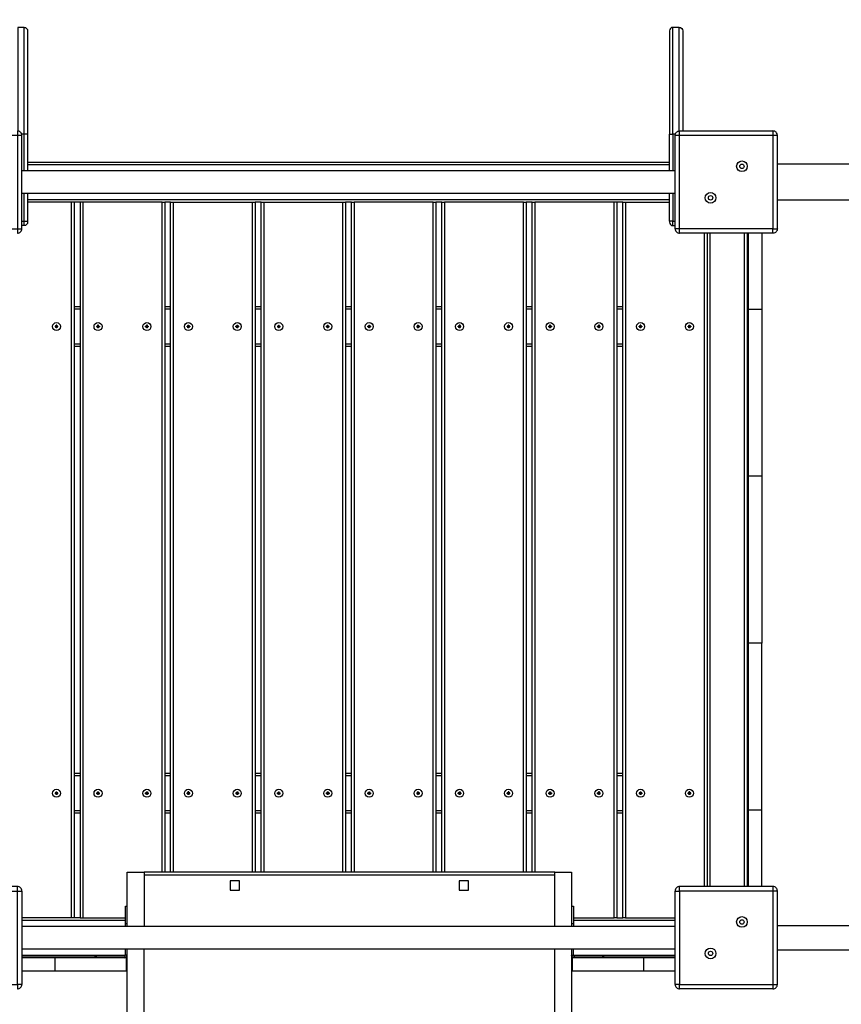
# Model space of a CAD drawing. Units: millimetres. Extents: x 2822 to 10168, y 1136 to 9224.
# Drawn here: x 5900 to 6824, y 6361 to 7469 of the extents above; entities that cross this region are included whole.
import ezdxf

# ---------------------------------------------------------------- set-up
doc = ezdxf.new("R2010")
doc.units = ezdxf.units.MM
doc.header["$LTSCALE"] = 50
doc.header["$PDSIZE"] = -1
doc.layers.add('TIPTAP', color=6, linetype='Continuous')
doc.layers.add('TIPTAP_DIM', color=9, linetype='Continuous')
doc.dimstyles.new('000000002E6C9198', dxfattribs={"dimscale": 100, "dimtxt": 1, "dimasz": 1, "dimexe": 1, "dimexo": 1, "dimgap": 1, "dimtad": 1, "dimdec": 0, "dimtxsty": 'Standard', "dimblk": 'OBLIQUE', "dimcen": 2.5, "dimdle": 1, "dimadec": 0, "dimazin": 0, "dimtfac": 1, "dimtdec": 0, "dimtmove": 0, "dimatfit": 3, "dimldrblk": 'OBLIQUE', "dimfxl": 1, "dimfxlon": 1, "dimarcsym": 0})

# ---------------------------------------------------------------- blocks, each defined once
blk = doc.blocks.new('_Oblique')
at = {"color": 0, "linetype": 'ByBlock', "lineweight": -2}
blk.add_line((-0.5, -0.5), (0.5, 0.5), dxfattribs=at)
blk = doc.blocks.new('*D12')
at = {"layer": 'Defpoints', "color": 0, "transparency": 16777216}
for p in [(7520.1, 9123.7), (3037.8, 2066), (6271.1, 2066)]:
    blk.add_point(p, dxfattribs=at)
at = {"layer": 'TIPTAP_DIM', "color": 0, "linetype": 'ByBlock', "lineweight": -2, "transparency": 16777216}
for p, q in [((3037.8, 9223.7), (3037.8, 1966)), ((3137.8, 9123.7), (2937.8, 9123.7)), ((3137.8, 2066), (2937.8, 2066))]:
    blk.add_line(p, q, dxfattribs=at)
at = {"layer": 'TIPTAP_DIM', "color": 0, "lineweight": -2, "transparency": 16777216, "xscale": 100, "yscale": 100, "zscale": 100}
for p, rotation in [((3037.8, 9123.7), 90), ((3037.8, 2066), 270)]:
    blk.add_blockref('_Oblique', p, dxfattribs=dict(at, rotation=rotation))
at = {"layer": 'TIPTAP_DIM', "color": 0, "transparency": 16777216, "insert": (2887.8, 5594.8), "char_height": 100, "attachment_point": 5, "rotation": 90}
blk.add_mtext('7058', dxfattribs=at)
blk = doc.blocks.new('*D13')
at = {"layer": 'Defpoints', "color": 0, "transparency": 16777216}
for p in [(10067.6, 7343.7), (3821.1, 6861.2), (3821.1, 1236)]:
    blk.add_point(p, dxfattribs=at)
at = {"layer": 'TIPTAP_DIM', "color": 0, "linetype": 'ByBlock', "lineweight": -2, "transparency": 16777216}
for p, q in [((3821.1, 1336), (3821.1, 1136)), ((10067.6, 1336), (10067.6, 1136)), ((10167.6, 1236), (3721.1, 1236))]:
    blk.add_line(p, q, dxfattribs=at)
at = {"layer": 'TIPTAP_DIM', "color": 0, "lineweight": -2, "transparency": 16777216, "xscale": 100, "yscale": 100, "zscale": 100, "rotation": 180}
blk.add_blockref('_Oblique', (3821.1, 1236), dxfattribs=at)
at = {"layer": 'TIPTAP_DIM', "color": 0, "lineweight": -2, "transparency": 16777216, "xscale": 100, "yscale": 100, "zscale": 100}
blk.add_blockref('_Oblique', (10067.6, 1236), dxfattribs=at)
at = {"layer": 'TIPTAP_DIM', "color": 0, "transparency": 16777216, "insert": (6944.3, 1386), "char_height": 100, "attachment_point": 5}
blk.add_mtext('6247', dxfattribs=at)
blk = doc.blocks.new('LM214_1_top')
at = {"layer": 'TIPTAP', "linetype": 'Continuous', "lineweight": 25}
for p, q in [((5909.1, 7308.7), (6631.1, 7308.7)), ((6631.1, 7305.7), (5909.1, 7305.7)), ((8172.6, 7306.2), (6752.6, 7306.2)), ((6637.6, 7298.7), (5902.6, 7298.7)), ((5902.6, 7273.7), (6637.6, 7273.7)), ((5909.1, 7266.7), (6631.1, 7266.7)), ((6752.6, 7266.2), (8172.6, 7266.2)), ((5958.6, 6458.7), (5958.6, 7263.7)), ((5971.3, 7263.7), (5971.3, 6458.7)), ((6070, 7263.7), (6063.3, 7263.7)), ((6073, 7263.7), (6162, 7263.7)), ((6171.7, 7263.7), (6165, 7263.7)), ((6174.7, 7263.7), (6263.7, 7263.7)), ((6273.4, 7263.7), (6266.7, 7263.7)), ((6375.1, 7263.7), (6368.4, 7263.7)), ((6476.8, 7263.7), (6470.1, 7263.7)), ((6670.6, 6493.7), (6670.6, 7228.7)), ((6673.6, 7228.7), (6673.6, 6493.7)), ((6676.6, 7228.7), (6676.6, 6493.7)), ((6715.6, 6493.7), (6715.6, 7228.7)), ((6718.6, 7228.7), (6718.6, 6493.7)), ((6720.1, 7195.7), (6719.6, 7196.2)), ((6719.6, 7172.2), (6720.1, 7172.7)), ((5961.6, 7146.2), (5968.3, 7146.2)), ((6063.3, 7146.2), (6070, 7146.2)), ((6165, 7146.2), (6171.7, 7146.2)), ((6266.7, 7146.2), (6273.4, 7146.2)), ((6368.4, 7146.2), (6375.1, 7146.2)), ((6470.1, 7146.2), (6476.8, 7146.2)), ((6571.8, 7146.2), (6578.6, 7146.2)), ((5968.3, 7143.2), (5961.6, 7143.2)), ((6070, 7143.2), (6063.3, 7143.2)), ((6171.7, 7143.2), (6165, 7143.2)), ((6273.4, 7143.2), (6266.7, 7143.2)), ((6375.1, 7143.2), (6368.4, 7143.2)), ((6476.8, 7143.2), (6470.1, 7143.2)), ((6578.6, 7143.2), (6571.8, 7143.2)), ((6720.1, 7143.4), (6735.1, 7143.4)), ((5941.1, 7124.2), (5940.1, 7124.2)), ((5942.1, 7123.2), (5943.1, 7123.2)), ((5942.7, 7123.8), (5943.1, 7124.2)), ((5987.8, 7124.2), (5986.8, 7124.2)), ((5988.8, 7123.2), (5989.8, 7123.2)), ((5989.5, 7123.8), (5989.8, 7124.2)), ((6042.8, 7124.2), (6041.8, 7124.2)), ((6043.8, 7123.2), (6044.8, 7123.2)), ((6044.5, 7123.8), (6044.8, 7124.2)), ((6089.5, 7124.2), (6088.5, 7124.2)), ((6090.5, 7123.2), (6091.5, 7123.2)), ((6091.2, 7123.8), (6091.5, 7124.2)), ((6144.5, 7124.2), (6143.5, 7124.2)), ((6145.5, 7123.2), (6146.5, 7123.2)), ((6191.2, 7124.2), (6190.2, 7124.2)), ((6192.2, 7124.2), (6192.2, 7125.2)), ((6192.2, 7123.2), (6193.2, 7123.2)), ((6246.2, 7124.2), (6245.2, 7124.2)), ((6247.2, 7124.2), (6247.2, 7125.2)), ((6247.2, 7123.2), (6248.2, 7123.2)), ((6292.9, 7124.2), (6291.9, 7124.2)), ((6293.9, 7123.2), (6294.9, 7123.2)), ((6347.9, 7124.2), (6346.9, 7124.2)), ((6348.9, 7123.2), (6349.9, 7123.2)), ((6349.6, 7123.8), (6349.9, 7124.2)), ((6394.6, 7124.2), (6393.6, 7124.2)), ((6395.6, 7123.2), (6396.6, 7123.2)), ((6396.3, 7123.8), (6396.6, 7124.2)), ((6449.6, 7124.2), (6448.6, 7124.2)), ((6450.3, 7123.8), (6450.6, 7124.2)), ((6450.6, 7123.2), (6451.6, 7123.2)), ((6496.3, 7124.2), (6495.3, 7124.2)), ((6497.3, 7123.2), (6498.3, 7123.2)), ((6551.3, 7124.2), (6550.3, 7124.2)), ((6552, 7123.8), (6552.3, 7124.2)), ((6552.3, 7123.2), (6553.3, 7123.2)), ((6598.1, 7124.2), (6597.1, 7124.2)), ((6599.1, 7123.2), (6600.1, 7123.2)), ((6653.1, 7124.2), (6652.1, 7124.2)), ((6654.1, 7124.2), (6654.1, 7125.2)), ((6654.1, 7123.2), (6655.1, 7123.2)), ((5961.6, 7104.2), (5968.3, 7104.2)), ((5968.3, 7101.2), (5961.6, 7101.2)), ((6063.3, 7104.2), (6070, 7104.2)), ((6070, 7101.2), (6063.3, 7101.2)), ((6165, 7104.2), (6171.7, 7104.2)), ((6171.7, 7101.2), (6165, 7101.2)), ((6266.7, 7104.2), (6273.4, 7104.2)), ((6273.4, 7101.2), (6266.7, 7101.2)), ((6368.4, 7104.2), (6375.1, 7104.2)), ((6375.1, 7101.2), (6368.4, 7101.2)), ((6470.1, 7104.2), (6476.8, 7104.2)), ((6476.8, 7101.2), (6470.1, 7101.2)), ((6571.8, 7104.2), (6578.6, 7104.2)), ((6578.6, 7101.2), (6571.8, 7101.2)), ((6720.1, 6955.9), (6735.1, 6955.9)), ((5961.6, 6621.2), (5968.3, 6621.2)), ((5968.3, 6618.2), (5961.6, 6618.2)), ((6063.3, 6621.2), (6070, 6621.2)), ((6070, 6618.2), (6063.3, 6618.2)), ((6165, 6621.2), (6171.7, 6621.2)), ((6171.7, 6618.2), (6165, 6618.2)), ((6266.7, 6621.2), (6273.4, 6621.2)), ((6273.4, 6618.2), (6266.7, 6618.2)), ((6368.4, 6621.2), (6375.1, 6621.2)), ((6375.1, 6618.2), (6368.4, 6618.2)), ((6470.1, 6621.2), (6476.8, 6621.2)), ((6476.8, 6618.2), (6470.1, 6618.2)), ((6571.8, 6621.2), (6578.6, 6621.2)), ((6578.6, 6618.2), (6571.8, 6618.2)), ((5941.1, 6599.2), (5940.1, 6599.2)), ((5942.1, 6599.2), (5942.1, 6600.2)), ((5942.1, 6598.2), (5943.1, 6598.2)), ((5987.8, 6599.2), (5986.8, 6599.2)), ((5988.8, 6599.2), (5988.8, 6600.2)), ((5988.8, 6598.2), (5989.8, 6598.2)), ((6042.8, 6599.2), (6041.8, 6599.2)), ((6043.8, 6598.2), (6044.8, 6598.2)), ((6089.5, 6599.2), (6088.5, 6599.2)), ((6090.5, 6598.2), (6091.5, 6598.2)), ((6091.2, 6598.8), (6091.5, 6599.2)), ((6144.5, 6599.2), (6143.5, 6599.2)), ((6145.5, 6598.2), (6146.5, 6598.2)), ((6146.2, 6598.8), (6146.5, 6599.2)), ((6191.2, 6599.2), (6190.2, 6599.2)), ((6192.2, 6599.2), (6192.2, 6600.2)), ((6192.2, 6598.2), (6193.2, 6598.2)), ((6246.2, 6599.2), (6245.2, 6599.2)), ((6247.2, 6598.2), (6248.2, 6598.2)), ((6292.9, 6599.2), (6291.9, 6599.2)), ((6293.9, 6598.2), (6294.9, 6598.2)), ((6294.6, 6598.8), (6294.9, 6599.2)), ((6347.9, 6599.2), (6346.9, 6599.2)), ((6348.9, 6599.2), (6348.9, 6600.2)), ((6348.9, 6598.2), (6349.9, 6598.2)), ((6394.6, 6599.2), (6393.6, 6599.2)), ((6395.6, 6598.2), (6396.6, 6598.2)), ((6449.6, 6599.2), (6448.6, 6599.2)), ((6450.6, 6598.2), (6451.6, 6598.2)), ((6451.3, 6598.8), (6451.6, 6599.2)), ((6496.3, 6599.2), (6495.3, 6599.2)), ((6497.3, 6598.2), (6498.3, 6598.2)), ((6498, 6598.8), (6498.3, 6599.2)), ((6551.3, 6599.2), (6550.3, 6599.2)), ((6552.3, 6598.2), (6553.3, 6598.2)), ((6553, 6598.8), (6553.3, 6599.2)), ((6598.1, 6599.2), (6597.1, 6599.2)), ((6599.1, 6598.2), (6600.1, 6598.2)), ((6653.1, 6599.2), (6652.1, 6599.2)), ((6654.1, 6598.2), (6655.1, 6598.2)), ((6654.7, 6598.8), (6655.1, 6599.2)), ((5961.6, 6579.2), (5968.3, 6579.2)), ((6063.3, 6579.2), (6070, 6579.2)), ((6165, 6579.2), (6171.7, 6579.2)), ((6266.7, 6579.2), (6273.4, 6579.2)), ((6368.4, 6579.2), (6375.1, 6579.2)), ((6470.1, 6579.2), (6476.8, 6579.2)), ((6571.8, 6579.2), (6578.6, 6579.2)), ((6720.1, 6579.9), (6735.1, 6579.9)), ((5968.3, 6576.2), (5961.6, 6576.2)), ((6070, 6576.2), (6063.3, 6576.2)), ((6171.7, 6576.2), (6165, 6576.2)), ((6273.4, 6576.2), (6266.7, 6576.2)), ((6375.1, 6576.2), (6368.4, 6576.2)), ((6476.8, 6576.2), (6470.1, 6576.2)), ((6578.6, 6576.2), (6571.8, 6576.2)), ((6719.6, 6550.2), (6718.6, 6550.2)), ((6718.6, 6526.2), (6719.6, 6526.2)), ((6502.1, 6509.8), (6040.1, 6509.8)), ((6502.1, 6506.7), (6040.1, 6506.7)), ((6571.8, 6458.7), (6578.6, 6458.7)), ((6581.6, 6458.7), (6637.6, 6458.7)), ((6019.1, 6455.7), (5902.6, 6455.7)), ((6637.6, 6448.7), (5902.6, 6448.7)), ((6021.1, 6451.7), (6019.1, 6451.7)), ((6523.1, 6451.7), (6521.1, 6451.7)), ((6637.6, 6455.7), (6523.1, 6455.7)), ((8172.6, 6449.6), (6752.6, 6449.6)), ((5902.6, 6423.7), (6637.6, 6423.7)), ((5902.6, 6416.7), (6019.1, 6416.7)), ((5902.6, 6415.7), (5985.1, 6415.7)), ((5940.1, 6398.7), (5940.1, 6413.7)), ((6523.1, 6416.7), (6637.6, 6416.7)), ((6557.1, 6415.7), (6557.1, 6413.7)), ((6752.6, 6422.7), (8172.6, 6422.7)), ((6637.6, 6398.7), (6602.1, 6398.7)), ((6747.6, 6378.7), (6642.6, 6378.7))]:
    blk.add_line(p, q, dxfattribs=at)
for points in [[(5909.1, 7340.2), (5905.1, 7340.2), (5905.1, 7460.2), (5898.1, 7460.2), (5898.1, 7343.7)], [(6631.1, 7298.7), (6631.1, 7340.2), (6635.1, 7340.2), (6635.1, 7460.2)], [(5905.1, 7298.7), (5905.1, 7340.2), (5902.3, 7340.2)], [(6637.8, 7340.2), (6635.1, 7340.2), (6635.1, 7298.7)], [(5902.6, 7242.2), (5905.1, 7242.2), (5905.1, 7273.7)], [(6635.1, 7237.2), (6635.1, 7242.2), (6631.1, 7242.2), (6631.1, 7273.7)], [(6635.1, 7273.7), (6635.1, 7242.2), (6637.6, 7242.2)], [(5968.3, 7263.7), (5961.6, 7263.7), (5961.6, 6458.7), (5958.6, 6458.7), (5902.6, 6458.7)], [(5961.6, 7263.7), (5958.6, 7263.7), (5909.1, 7263.7)], [(6060.3, 6509.8), (6060.3, 7263.7), (5971.3, 7263.7), (5968.3, 7263.7), (5968.3, 6458.7), (5961.6, 6458.7)], [(6060.3, 7263.7), (6063.3, 7263.7), (6063.3, 6509.8)], [(6070, 6509.8), (6070, 7263.7), (6073, 7263.7), (6073, 6509.8)], [(6162, 6509.8), (6162, 7263.7), (6165, 7263.7), (6165, 6509.8)], [(6171.7, 6509.8), (6171.7, 7263.7), (6174.7, 7263.7), (6174.7, 6509.8)], [(6263.7, 6509.8), (6263.7, 7263.7), (6266.7, 7263.7), (6266.7, 6509.8)], [(6273.4, 6509.8), (6273.4, 7263.7), (6276.4, 7263.7)], [(6365.4, 6509.8), (6365.4, 7263.7), (6276.4, 7263.7), (6276.4, 6509.8)], [(6365.4, 7263.7), (6368.4, 7263.7), (6368.4, 6509.8)], [(6375.1, 6509.8), (6375.1, 7263.7), (6378.1, 7263.7), (6378.1, 6509.8)], [(6467.1, 6509.8), (6467.1, 7263.7), (6378.1, 7263.7)], [(6467.1, 7263.7), (6470.1, 7263.7), (6470.1, 6509.8)], [(6476.8, 6509.8), (6476.8, 7263.7), (6479.8, 7263.7)], [(6578.6, 7263.7), (6571.8, 7263.7), (6568.8, 7263.7), (6479.8, 7263.7), (6479.8, 6509.8)], [(6523.1, 6458.7), (6568.8, 6458.7), (6568.8, 7263.7)], [(6571.8, 7263.7), (6571.8, 6458.7), (6568.8, 6458.7)], [(6581.6, 7263.7), (6581.6, 6458.7), (6578.6, 6458.7), (6578.6, 7263.7), (6581.6, 7263.7), (6631.1, 7263.7)], [(5905.1, 7237.2), (5905.1, 7242.2), (5909.1, 7242.2)], [(6735.1, 7228.7), (6735.1, 7143.4), (6735.1, 6955.9), (6735.1, 6767.4), (6720.1, 6767.4), (6720.1, 6955.9), (6720.1, 7143.4), (6720.1, 7228.7)], [(6718.6, 7196.2), (6719.6, 7196.2), (6719.6, 7184.2), (6719.6, 7172.2), (6718.6, 7172.2)], [(5940.4, 7123.8), (5940.1, 7124.2), (5940.1, 7123.2)], [(5941.1, 7123.2), (5940.1, 7123.2), (5940.4, 7123.5), (5941.4, 7123.5)], [(5942.1, 7125.2), (5941.7, 7124.8), (5941.4, 7124.8), (5941.4, 7123.8), (5940.4, 7123.8), (5940.4, 7123.5)], [(5941.4, 7124.8), (5941.1, 7125.2), (5941.1, 7124.2), (5941.4, 7123.8)], [(5942.7, 7123.5), (5943.1, 7123.2), (5943.1, 7124.2), (5942.1, 7124.2), (5942.1, 7125.2), (5941.1, 7125.2)], [(5942.1, 7122.2), (5941.1, 7122.2), (5941.4, 7122.5), (5941.7, 7122.5), (5941.7, 7123.5), (5942.7, 7123.5), (5942.7, 7123.8), (5941.7, 7123.8)], [(5941.1, 7122.2), (5941.1, 7123.2), (5941.4, 7123.5), (5941.4, 7122.5)], [(5942.1, 7124.2), (5941.7, 7123.8), (5941.7, 7124.8)], [(5941.7, 7122.5), (5942.1, 7122.2), (5942.1, 7123.2), (5941.7, 7123.5)], [(5987.1, 7123.8), (5986.8, 7124.2), (5986.8, 7123.2)], [(5987.8, 7123.2), (5986.8, 7123.2), (5987.1, 7123.5), (5988.1, 7123.5)], [(5988.8, 7125.2), (5988.5, 7124.8), (5988.1, 7124.8), (5988.1, 7123.8), (5987.1, 7123.8), (5987.1, 7123.5)], [(5988.1, 7124.8), (5987.8, 7125.2), (5987.8, 7124.2), (5988.1, 7123.8)], [(5988.8, 7124.2), (5988.8, 7125.2), (5987.8, 7125.2)], [(5988.8, 7122.2), (5987.8, 7122.2), (5988.1, 7122.5), (5988.5, 7122.5), (5988.5, 7123.5), (5989.5, 7123.5)], [(5987.8, 7122.2), (5987.8, 7123.2), (5988.1, 7123.5), (5988.1, 7122.5)], [(5988.5, 7123.8), (5988.8, 7124.2), (5989.8, 7124.2), (5989.8, 7123.2), (5989.5, 7123.5), (5989.5, 7123.8), (5988.5, 7123.8), (5988.5, 7124.8)], [(5988.5, 7122.5), (5988.8, 7122.2), (5988.8, 7123.2), (5988.5, 7123.5)], [(6041.8, 7123.2), (6041.8, 7124.2), (6042.1, 7123.8), (6042.1, 7123.5), (6043.1, 7123.5)], [(6042.1, 7123.5), (6041.8, 7123.2), (6042.8, 7123.2)], [(6043.8, 7125.2), (6043.5, 7124.8), (6043.1, 7124.8), (6043.1, 7123.8), (6042.1, 7123.8)], [(6043.1, 7124.8), (6042.8, 7125.2), (6042.8, 7124.2), (6043.1, 7123.8)], [(6043.8, 7124.2), (6043.8, 7125.2), (6042.8, 7125.2)], [(6043.8, 7122.2), (6042.8, 7122.2), (6043.1, 7122.5), (6043.5, 7122.5), (6043.5, 7123.5), (6044.5, 7123.5)], [(6042.8, 7122.2), (6042.8, 7123.2), (6043.1, 7123.5), (6043.1, 7122.5)], [(6043.5, 7123.8), (6043.8, 7124.2), (6044.8, 7124.2), (6044.8, 7123.2), (6044.5, 7123.5), (6044.5, 7123.8), (6043.5, 7123.8), (6043.5, 7124.8)], [(6043.5, 7122.5), (6043.8, 7122.2), (6043.8, 7123.2), (6043.5, 7123.5)], [(6088.5, 7123.2), (6088.5, 7124.2), (6088.9, 7123.8), (6088.9, 7123.5)], [(6089.5, 7123.2), (6088.5, 7123.2), (6088.9, 7123.5), (6089.9, 7123.5)], [(6090.5, 7125.2), (6090.2, 7124.8), (6089.9, 7124.8), (6089.9, 7123.8), (6088.9, 7123.8)], [(6089.9, 7124.8), (6089.5, 7125.2), (6089.5, 7124.2), (6089.9, 7123.8)], [(6089.5, 7125.2), (6090.5, 7125.2), (6090.5, 7124.2), (6091.5, 7124.2), (6091.5, 7123.2), (6091.2, 7123.5), (6091.2, 7123.8), (6090.2, 7123.8)], [(6090.5, 7122.2), (6089.5, 7122.2), (6089.9, 7122.5), (6090.2, 7122.5), (6090.2, 7123.5), (6091.2, 7123.5)], [(6089.5, 7122.2), (6089.5, 7123.2), (6089.9, 7123.5), (6089.9, 7122.5)], [(6090.5, 7124.2), (6090.2, 7123.8), (6090.2, 7124.8)], [(6090.2, 7122.5), (6090.5, 7122.2), (6090.5, 7123.2), (6090.2, 7123.5)], [(6143.5, 7123.2), (6143.5, 7124.2), (6143.9, 7123.8), (6143.9, 7123.5)], [(6144.5, 7123.2), (6143.5, 7123.2), (6143.9, 7123.5), (6144.9, 7123.5)], [(6144.5, 7125.2), (6145.5, 7125.2), (6145.2, 7124.8), (6144.9, 7124.8), (6144.9, 7123.8), (6143.9, 7123.8)], [(6144.9, 7124.8), (6144.5, 7125.2), (6144.5, 7124.2), (6144.9, 7123.8)], [(6145.5, 7122.2), (6144.5, 7122.2), (6144.9, 7122.5), (6145.2, 7122.5), (6145.2, 7123.5), (6146.2, 7123.5)], [(6144.5, 7122.2), (6144.5, 7123.2), (6144.9, 7123.5), (6144.9, 7122.5)], [(6145.5, 7125.2), (6145.5, 7124.2), (6145.2, 7123.8), (6145.2, 7124.8)], [(6146.5, 7124.2), (6146.5, 7123.2), (6146.2, 7123.5), (6146.2, 7123.8), (6145.2, 7123.8)], [(6145.2, 7122.5), (6145.5, 7122.2), (6145.5, 7123.2), (6145.2, 7123.5)], [(6146.2, 7123.8), (6146.5, 7124.2), (6145.5, 7124.2)], [(6190.6, 7123.8), (6190.2, 7124.2), (6190.2, 7123.2)], [(6191.2, 7123.2), (6190.2, 7123.2), (6190.6, 7123.5), (6191.6, 7123.5)], [(6191.2, 7125.2), (6192.2, 7125.2), (6191.9, 7124.8), (6191.6, 7124.8), (6191.6, 7123.8), (6190.6, 7123.8), (6190.6, 7123.5)], [(6191.6, 7124.8), (6191.2, 7125.2), (6191.2, 7124.2), (6191.6, 7123.8)], [(6192.2, 7122.2), (6191.2, 7122.2), (6191.6, 7122.5), (6191.9, 7122.5), (6191.9, 7123.5), (6192.9, 7123.5), (6192.9, 7123.8), (6191.9, 7123.8), (6191.9, 7124.8)], [(6191.2, 7122.2), (6191.2, 7123.2), (6191.6, 7123.5), (6191.6, 7122.5)], [(6191.9, 7123.8), (6192.2, 7124.2), (6193.2, 7124.2)], [(6191.9, 7122.5), (6192.2, 7122.2), (6192.2, 7123.2), (6191.9, 7123.5)], [(6192.9, 7123.5), (6193.2, 7123.2), (6193.2, 7124.2), (6192.9, 7123.8)], [(6245.2, 7123.2), (6245.2, 7124.2), (6245.6, 7123.8), (6245.6, 7123.5), (6246.6, 7123.5)], [(6245.6, 7123.5), (6245.2, 7123.2), (6246.2, 7123.2)], [(6246.2, 7125.2), (6247.2, 7125.2), (6246.9, 7124.8), (6246.6, 7124.8), (6246.6, 7123.8), (6245.6, 7123.8)], [(6246.6, 7124.8), (6246.2, 7125.2), (6246.2, 7124.2), (6246.6, 7123.8)], [(6247.2, 7122.2), (6246.2, 7122.2), (6246.6, 7122.5), (6246.9, 7122.5), (6246.9, 7123.5), (6247.9, 7123.5), (6247.9, 7123.8), (6246.9, 7123.8), (6246.9, 7124.8)], [(6246.2, 7122.2), (6246.2, 7123.2), (6246.6, 7123.5), (6246.6, 7122.5)], [(6246.9, 7123.8), (6247.2, 7124.2), (6248.2, 7124.2)], [(6246.9, 7122.5), (6247.2, 7122.2), (6247.2, 7123.2), (6246.9, 7123.5)], [(6247.9, 7123.5), (6248.2, 7123.2), (6248.2, 7124.2), (6247.9, 7123.8)], [(6291.9, 7123.2), (6291.9, 7124.2), (6292.3, 7123.8), (6292.3, 7123.5)], [(6292.9, 7123.2), (6291.9, 7123.2), (6292.3, 7123.5), (6293.3, 7123.5)], [(6292.9, 7125.2), (6293.9, 7125.2), (6293.6, 7124.8), (6293.3, 7124.8), (6293.3, 7123.8), (6292.3, 7123.8)], [(6293.3, 7124.8), (6292.9, 7125.2), (6292.9, 7124.2), (6293.3, 7123.8)], [(6293.9, 7122.2), (6292.9, 7122.2), (6293.3, 7122.5), (6293.6, 7122.5), (6293.6, 7123.5), (6294.6, 7123.5)], [(6292.9, 7122.2), (6292.9, 7123.2), (6293.3, 7123.5), (6293.3, 7122.5)], [(6293.9, 7125.2), (6293.9, 7124.2), (6293.6, 7123.8), (6293.6, 7124.8)], [(6294.9, 7124.2), (6294.9, 7123.2), (6294.6, 7123.5), (6294.6, 7123.8), (6293.6, 7123.8)], [(6293.6, 7122.5), (6293.9, 7122.2), (6293.9, 7123.2), (6293.6, 7123.5)], [(6294.6, 7123.8), (6294.9, 7124.2), (6293.9, 7124.2)], [(6347.3, 7123.8), (6346.9, 7124.2), (6346.9, 7123.2)], [(6347.9, 7123.2), (6346.9, 7123.2), (6347.3, 7123.5), (6348.3, 7123.5)], [(6348.9, 7125.2), (6348.6, 7124.8), (6348.3, 7124.8), (6348.3, 7123.8), (6347.3, 7123.8), (6347.3, 7123.5)], [(6348.3, 7124.8), (6347.9, 7125.2), (6347.9, 7124.2), (6348.3, 7123.8)], [(6347.9, 7125.2), (6348.9, 7125.2), (6348.9, 7124.2), (6349.9, 7124.2), (6349.9, 7123.2), (6349.6, 7123.5), (6349.6, 7123.8), (6348.6, 7123.8)], [(6348.9, 7122.2), (6347.9, 7122.2), (6348.3, 7122.5), (6348.6, 7122.5), (6348.6, 7123.5), (6349.6, 7123.5)], [(6347.9, 7122.2), (6347.9, 7123.2), (6348.3, 7123.5), (6348.3, 7122.5)], [(6348.9, 7124.2), (6348.6, 7123.8), (6348.6, 7124.8)], [(6348.6, 7122.5), (6348.9, 7122.2), (6348.9, 7123.2), (6348.6, 7123.5)], [(6393.6, 7123.2), (6393.6, 7124.2), (6394, 7123.8), (6394, 7123.5)], [(6394.6, 7123.2), (6393.6, 7123.2), (6394, 7123.5), (6395, 7123.5)], [(6395.6, 7125.2), (6395.3, 7124.8), (6395, 7124.8), (6395, 7123.8), (6394, 7123.8)], [(6395, 7124.8), (6394.6, 7125.2), (6394.6, 7124.2), (6395, 7123.8)], [(6396.3, 7123.5), (6396.6, 7123.2), (6396.6, 7124.2), (6395.6, 7124.2), (6395.6, 7125.2), (6394.6, 7125.2)], [(6395.6, 7122.2), (6394.6, 7122.2), (6395, 7122.5), (6395.3, 7122.5), (6395.3, 7123.5), (6396.3, 7123.5), (6396.3, 7123.8), (6395.3, 7123.8)], [(6394.6, 7122.2), (6394.6, 7123.2), (6395, 7123.5), (6395, 7122.5)], [(6395.6, 7124.2), (6395.3, 7123.8), (6395.3, 7124.8)], [(6395.3, 7122.5), (6395.6, 7122.2), (6395.6, 7123.2), (6395.3, 7123.5)], [(6449, 7123.8), (6448.6, 7124.2), (6448.6, 7123.2)], [(6449.6, 7123.2), (6448.6, 7123.2), (6449, 7123.5), (6450, 7123.5)], [(6450.6, 7125.2), (6450.3, 7124.8), (6450, 7124.8), (6450, 7123.8), (6449, 7123.8), (6449, 7123.5)], [(6450, 7124.8), (6449.6, 7125.2), (6449.6, 7124.2), (6450, 7123.8)], [(6451.6, 7124.2), (6450.6, 7124.2), (6450.6, 7125.2), (6449.6, 7125.2)], [(6450.6, 7122.2), (6449.6, 7122.2), (6450, 7122.5), (6450.3, 7122.5), (6450.3, 7123.5), (6451.3, 7123.5), (6451.3, 7123.8), (6450.3, 7123.8), (6450.3, 7124.8)], [(6449.6, 7122.2), (6449.6, 7123.2), (6450, 7123.5), (6450, 7122.5)], [(6450.3, 7122.5), (6450.6, 7122.2), (6450.6, 7123.2), (6450.3, 7123.5)], [(6451.3, 7123.5), (6451.6, 7123.2), (6451.6, 7124.2), (6451.3, 7123.8)], [(6495.3, 7123.2), (6495.3, 7124.2), (6495.7, 7123.8), (6495.7, 7123.5), (6496.7, 7123.5)], [(6495.7, 7123.5), (6495.3, 7123.2), (6496.3, 7123.2)], [(6497.3, 7125.2), (6497, 7124.8), (6496.7, 7124.8), (6496.7, 7123.8), (6495.7, 7123.8)], [(6496.7, 7124.8), (6496.3, 7125.2), (6496.3, 7124.2), (6496.7, 7123.8)], [(6497.3, 7124.2), (6497.3, 7125.2), (6496.3, 7125.2)], [(6497.3, 7122.2), (6496.3, 7122.2), (6496.7, 7122.5), (6497, 7122.5), (6497, 7123.5), (6498, 7123.5)], [(6496.3, 7122.2), (6496.3, 7123.2), (6496.7, 7123.5), (6496.7, 7122.5)], [(6498.3, 7124.2), (6498.3, 7123.2), (6498, 7123.5), (6498, 7123.8), (6497, 7123.8), (6497, 7124.8)], [(6498, 7123.8), (6498.3, 7124.2), (6497.3, 7124.2), (6497, 7123.8)], [(6497, 7122.5), (6497.3, 7122.2), (6497.3, 7123.2), (6497, 7123.5)], [(6550.3, 7123.2), (6550.3, 7124.2), (6550.7, 7123.8), (6550.7, 7123.5), (6551.7, 7123.5)], [(6550.7, 7123.5), (6550.3, 7123.2), (6551.3, 7123.2)], [(6552.3, 7125.2), (6552, 7124.8), (6551.7, 7124.8), (6551.7, 7123.8), (6550.7, 7123.8)], [(6551.7, 7124.8), (6551.3, 7125.2), (6551.3, 7124.2), (6551.7, 7123.8)], [(6553.3, 7124.2), (6552.3, 7124.2), (6552.3, 7125.2), (6551.3, 7125.2)], [(6552.3, 7122.2), (6551.3, 7122.2), (6551.7, 7122.5), (6552, 7122.5), (6552, 7123.5), (6553, 7123.5), (6553, 7123.8), (6552, 7123.8), (6552, 7124.8)], [(6551.3, 7122.2), (6551.3, 7123.2), (6551.7, 7123.5), (6551.7, 7122.5)], [(6552, 7122.5), (6552.3, 7122.2), (6552.3, 7123.2), (6552, 7123.5)], [(6553, 7123.5), (6553.3, 7123.2), (6553.3, 7124.2), (6553, 7123.8)], [(6597.1, 7123.2), (6597.1, 7124.2), (6597.4, 7123.8), (6597.4, 7123.5), (6598.4, 7123.5)], [(6597.4, 7123.5), (6597.1, 7123.2), (6598.1, 7123.2)], [(6599.1, 7125.2), (6598.7, 7124.8), (6598.4, 7124.8), (6598.4, 7123.8), (6597.4, 7123.8)], [(6598.4, 7124.8), (6598.1, 7125.2), (6598.1, 7124.2), (6598.4, 7123.8)], [(6599.1, 7124.2), (6599.1, 7125.2), (6598.1, 7125.2)], [(6599.1, 7122.2), (6598.1, 7122.2), (6598.4, 7122.5), (6598.7, 7122.5), (6598.7, 7123.5), (6599.7, 7123.5)], [(6598.1, 7122.2), (6598.1, 7123.2), (6598.4, 7123.5), (6598.4, 7122.5)], [(6600.1, 7124.2), (6600.1, 7123.2), (6599.7, 7123.5), (6599.7, 7123.8), (6598.7, 7123.8), (6598.7, 7124.8)], [(6599.7, 7123.8), (6600.1, 7124.2), (6599.1, 7124.2), (6598.7, 7123.8)], [(6598.7, 7122.5), (6599.1, 7122.2), (6599.1, 7123.2), (6598.7, 7123.5)], [(6652.1, 7123.2), (6652.1, 7124.2), (6652.4, 7123.8), (6652.4, 7123.5), (6653.4, 7123.5)], [(6652.4, 7123.5), (6652.1, 7123.2), (6653.1, 7123.2)], [(6653.1, 7125.2), (6654.1, 7125.2), (6653.7, 7124.8), (6653.4, 7124.8), (6653.4, 7123.8), (6652.4, 7123.8)], [(6653.4, 7124.8), (6653.1, 7125.2), (6653.1, 7124.2), (6653.4, 7123.8)], [(6654.1, 7122.2), (6653.1, 7122.2), (6653.4, 7122.5), (6653.7, 7122.5), (6653.7, 7123.5), (6654.7, 7123.5)], [(6653.1, 7122.2), (6653.1, 7123.2), (6653.4, 7123.5), (6653.4, 7122.5)], [(6655.1, 7124.2), (6655.1, 7123.2), (6654.7, 7123.5), (6654.7, 7123.8), (6653.7, 7123.8), (6653.7, 7124.8)], [(6654.7, 7123.8), (6655.1, 7124.2), (6654.1, 7124.2), (6653.7, 7123.8)], [(6653.7, 7122.5), (6654.1, 7122.2), (6654.1, 7123.2), (6653.7, 7123.5)], [(6720.1, 6493.7), (6720.1, 6579.9), (6720.1, 6767.4)], [(6735.1, 6493.7), (6735.1, 6579.9), (6735.1, 6767.4)], [(5940.4, 6598.8), (5940.1, 6599.2), (5940.1, 6598.2)], [(5941.1, 6598.2), (5940.1, 6598.2), (5940.4, 6598.5), (5941.4, 6598.5)], [(5941.1, 6600.2), (5942.1, 6600.2), (5941.7, 6599.8), (5941.4, 6599.8), (5941.4, 6598.8), (5940.4, 6598.8), (5940.4, 6598.5)], [(5941.4, 6599.8), (5941.1, 6600.2), (5941.1, 6599.2), (5941.4, 6598.8)], [(5942.1, 6597.2), (5941.1, 6597.2), (5941.4, 6597.5), (5941.7, 6597.5), (5941.7, 6598.5), (5942.7, 6598.5), (5942.7, 6598.8), (5941.7, 6598.8)], [(5941.1, 6597.2), (5941.1, 6598.2), (5941.4, 6598.5), (5941.4, 6597.5)], [(5943.1, 6599.2), (5942.1, 6599.2), (5941.7, 6598.8), (5941.7, 6599.8)], [(5941.7, 6597.5), (5942.1, 6597.2), (5942.1, 6598.2), (5941.7, 6598.5)], [(5942.7, 6598.5), (5943.1, 6598.2), (5943.1, 6599.2), (5942.7, 6598.8)], [(5986.8, 6598.2), (5986.8, 6599.2), (5987.1, 6598.8), (5987.1, 6598.5), (5988.1, 6598.5)], [(5987.1, 6598.5), (5986.8, 6598.2), (5987.8, 6598.2)], [(5987.8, 6600.2), (5988.8, 6600.2), (5988.5, 6599.8), (5988.1, 6599.8), (5988.1, 6598.8), (5987.1, 6598.8)], [(5988.1, 6599.8), (5987.8, 6600.2), (5987.8, 6599.2), (5988.1, 6598.8)], [(5988.8, 6597.2), (5987.8, 6597.2), (5988.1, 6597.5), (5988.5, 6597.5), (5988.5, 6598.5), (5989.5, 6598.5), (5989.5, 6598.8), (5988.5, 6598.8), (5988.5, 6599.8)], [(5987.8, 6597.2), (5987.8, 6598.2), (5988.1, 6598.5), (5988.1, 6597.5)], [(5988.5, 6598.8), (5988.8, 6599.2), (5989.8, 6599.2)], [(5988.5, 6597.5), (5988.8, 6597.2), (5988.8, 6598.2), (5988.5, 6598.5)], [(5989.5, 6598.5), (5989.8, 6598.2), (5989.8, 6599.2), (5989.5, 6598.8)], [(6041.8, 6598.2), (6041.8, 6599.2), (6042.1, 6598.8), (6042.1, 6598.5), (6043.1, 6598.5)], [(6042.1, 6598.5), (6041.8, 6598.2), (6042.8, 6598.2)], [(6042.8, 6600.2), (6043.8, 6600.2), (6043.5, 6599.8), (6043.1, 6599.8), (6043.1, 6598.8), (6042.1, 6598.8)], [(6043.1, 6599.8), (6042.8, 6600.2), (6042.8, 6599.2), (6043.1, 6598.8)], [(6043.8, 6597.2), (6042.8, 6597.2), (6043.1, 6597.5), (6043.5, 6597.5), (6043.5, 6598.5), (6044.5, 6598.5)], [(6042.8, 6597.2), (6042.8, 6598.2), (6043.1, 6598.5), (6043.1, 6597.5)], [(6043.8, 6600.2), (6043.8, 6599.2), (6043.5, 6598.8), (6043.5, 6599.8)], [(6044.8, 6599.2), (6044.8, 6598.2), (6044.5, 6598.5), (6044.5, 6598.8), (6043.5, 6598.8)], [(6043.5, 6597.5), (6043.8, 6597.2), (6043.8, 6598.2), (6043.5, 6598.5)], [(6044.5, 6598.8), (6044.8, 6599.2), (6043.8, 6599.2)], [(6088.5, 6598.2), (6088.5, 6599.2), (6088.9, 6598.8), (6088.9, 6598.5), (6089.9, 6598.5)], [(6088.9, 6598.5), (6088.5, 6598.2), (6089.5, 6598.2)], [(6090.5, 6600.2), (6090.2, 6599.8), (6089.9, 6599.8), (6089.9, 6598.8), (6088.9, 6598.8)], [(6089.9, 6599.8), (6089.5, 6600.2), (6089.5, 6599.2), (6089.9, 6598.8)], [(6091.2, 6598.5), (6091.5, 6598.2), (6091.5, 6599.2), (6090.5, 6599.2), (6090.5, 6600.2), (6089.5, 6600.2)], [(6090.5, 6597.2), (6089.5, 6597.2), (6089.9, 6597.5), (6090.2, 6597.5), (6090.2, 6598.5), (6091.2, 6598.5), (6091.2, 6598.8), (6090.2, 6598.8)], [(6089.5, 6597.2), (6089.5, 6598.2), (6089.9, 6598.5), (6089.9, 6597.5)], [(6090.5, 6599.2), (6090.2, 6598.8), (6090.2, 6599.8)], [(6090.2, 6597.5), (6090.5, 6597.2), (6090.5, 6598.2), (6090.2, 6598.5)], [(6143.9, 6598.8), (6143.5, 6599.2), (6143.5, 6598.2)], [(6144.5, 6598.2), (6143.5, 6598.2), (6143.9, 6598.5), (6144.9, 6598.5)], [(6145.5, 6600.2), (6145.2, 6599.8), (6144.9, 6599.8), (6144.9, 6598.8), (6143.9, 6598.8), (6143.9, 6598.5)], [(6144.9, 6599.8), (6144.5, 6600.2), (6144.5, 6599.2), (6144.9, 6598.8)], [(6144.5, 6600.2), (6145.5, 6600.2), (6145.5, 6599.2), (6146.5, 6599.2), (6146.5, 6598.2), (6146.2, 6598.5), (6146.2, 6598.8), (6145.2, 6598.8)], [(6145.5, 6597.2), (6144.5, 6597.2), (6144.9, 6597.5), (6145.2, 6597.5), (6145.2, 6598.5), (6146.2, 6598.5)], [(6144.5, 6597.2), (6144.5, 6598.2), (6144.9, 6598.5), (6144.9, 6597.5)], [(6145.5, 6599.2), (6145.2, 6598.8), (6145.2, 6599.8)], [(6145.2, 6597.5), (6145.5, 6597.2), (6145.5, 6598.2), (6145.2, 6598.5)], [(6190.2, 6598.2), (6190.2, 6599.2), (6190.6, 6598.8), (6190.6, 6598.5), (6191.6, 6598.5)], [(6190.6, 6598.5), (6190.2, 6598.2), (6191.2, 6598.2)], [(6191.2, 6600.2), (6192.2, 6600.2), (6191.9, 6599.8), (6191.6, 6599.8), (6191.6, 6598.8), (6190.6, 6598.8)], [(6191.6, 6599.8), (6191.2, 6600.2), (6191.2, 6599.2), (6191.6, 6598.8)], [(6192.2, 6597.2), (6191.2, 6597.2), (6191.6, 6597.5), (6191.9, 6597.5), (6191.9, 6598.5), (6192.9, 6598.5), (6192.9, 6598.8), (6191.9, 6598.8), (6191.9, 6599.8)], [(6191.2, 6597.2), (6191.2, 6598.2), (6191.6, 6598.5), (6191.6, 6597.5)], [(6191.9, 6598.8), (6192.2, 6599.2), (6193.2, 6599.2)], [(6191.9, 6597.5), (6192.2, 6597.2), (6192.2, 6598.2), (6191.9, 6598.5)], [(6192.9, 6598.5), (6193.2, 6598.2), (6193.2, 6599.2), (6192.9, 6598.8)], [(6245.2, 6598.2), (6245.2, 6599.2), (6245.6, 6598.8), (6245.6, 6598.5), (6246.6, 6598.5)], [(6245.6, 6598.5), (6245.2, 6598.2), (6246.2, 6598.2)], [(6246.2, 6600.2), (6247.2, 6600.2), (6246.9, 6599.8), (6246.6, 6599.8), (6246.6, 6598.8), (6245.6, 6598.8)], [(6246.6, 6599.8), (6246.2, 6600.2), (6246.2, 6599.2), (6246.6, 6598.8)], [(6247.2, 6597.2), (6246.2, 6597.2), (6246.6, 6597.5), (6246.9, 6597.5), (6246.9, 6598.5), (6247.9, 6598.5)], [(6246.2, 6597.2), (6246.2, 6598.2), (6246.6, 6598.5), (6246.6, 6597.5)], [(6247.2, 6600.2), (6247.2, 6599.2), (6246.9, 6598.8), (6246.9, 6599.8)], [(6248.2, 6599.2), (6248.2, 6598.2), (6247.9, 6598.5), (6247.9, 6598.8), (6246.9, 6598.8)], [(6246.9, 6597.5), (6247.2, 6597.2), (6247.2, 6598.2), (6246.9, 6598.5)], [(6247.9, 6598.8), (6248.2, 6599.2), (6247.2, 6599.2)], [(6291.9, 6598.2), (6291.9, 6599.2), (6292.3, 6598.8), (6292.3, 6598.5), (6293.3, 6598.5)], [(6292.3, 6598.5), (6291.9, 6598.2), (6292.9, 6598.2)], [(6292.9, 6600.2), (6293.9, 6600.2), (6293.6, 6599.8), (6293.3, 6599.8), (6293.3, 6598.8), (6292.3, 6598.8)], [(6293.3, 6599.8), (6292.9, 6600.2), (6292.9, 6599.2), (6293.3, 6598.8)], [(6293.9, 6597.2), (6292.9, 6597.2), (6293.3, 6597.5), (6293.6, 6597.5), (6293.6, 6598.5), (6294.6, 6598.5)], [(6292.9, 6597.2), (6292.9, 6598.2), (6293.3, 6598.5), (6293.3, 6597.5)], [(6293.9, 6600.2), (6293.9, 6599.2), (6293.6, 6598.8), (6293.6, 6599.8)], [(6293.9, 6599.2), (6294.9, 6599.2), (6294.9, 6598.2), (6294.6, 6598.5), (6294.6, 6598.8), (6293.6, 6598.8)], [(6293.6, 6597.5), (6293.9, 6597.2), (6293.9, 6598.2), (6293.6, 6598.5)], [(6347.3, 6598.8), (6346.9, 6599.2), (6346.9, 6598.2)], [(6347.9, 6598.2), (6346.9, 6598.2), (6347.3, 6598.5), (6348.3, 6598.5)], [(6347.9, 6600.2), (6348.9, 6600.2), (6348.6, 6599.8), (6348.3, 6599.8), (6348.3, 6598.8), (6347.3, 6598.8), (6347.3, 6598.5)], [(6348.3, 6599.8), (6347.9, 6600.2), (6347.9, 6599.2), (6348.3, 6598.8)], [(6348.9, 6597.2), (6347.9, 6597.2), (6348.3, 6597.5), (6348.6, 6597.5), (6348.6, 6598.5), (6349.6, 6598.5), (6349.6, 6598.8), (6348.6, 6598.8)], [(6347.9, 6597.2), (6347.9, 6598.2), (6348.3, 6598.5), (6348.3, 6597.5)], [(6349.9, 6599.2), (6348.9, 6599.2), (6348.6, 6598.8), (6348.6, 6599.8)], [(6348.6, 6597.5), (6348.9, 6597.2), (6348.9, 6598.2), (6348.6, 6598.5)], [(6349.6, 6598.5), (6349.9, 6598.2), (6349.9, 6599.2), (6349.6, 6598.8)], [(6393.6, 6598.2), (6393.6, 6599.2), (6394, 6598.8), (6394, 6598.5)], [(6394.6, 6598.2), (6393.6, 6598.2), (6394, 6598.5), (6395, 6598.5)], [(6394.6, 6600.2), (6395.6, 6600.2), (6395.3, 6599.8), (6395, 6599.8), (6395, 6598.8), (6394, 6598.8)], [(6395, 6599.8), (6394.6, 6600.2), (6394.6, 6599.2), (6395, 6598.8)], [(6395.6, 6597.2), (6394.6, 6597.2), (6395, 6597.5), (6395.3, 6597.5), (6395.3, 6598.5), (6396.3, 6598.5)], [(6394.6, 6597.2), (6394.6, 6598.2), (6395, 6598.5), (6395, 6597.5)], [(6395.6, 6600.2), (6395.6, 6599.2), (6395.3, 6598.8), (6395.3, 6599.8)], [(6396.6, 6599.2), (6396.6, 6598.2), (6396.3, 6598.5), (6396.3, 6598.8), (6395.3, 6598.8)], [(6395.3, 6597.5), (6395.6, 6597.2), (6395.6, 6598.2), (6395.3, 6598.5)], [(6396.3, 6598.8), (6396.6, 6599.2), (6395.6, 6599.2)], [(6448.6, 6598.2), (6448.6, 6599.2), (6449, 6598.8), (6449, 6598.5), (6450, 6598.5)], [(6449, 6598.5), (6448.6, 6598.2), (6449.6, 6598.2)], [(6450.6, 6600.2), (6450.3, 6599.8), (6450, 6599.8), (6450, 6598.8), (6449, 6598.8)], [(6450, 6599.8), (6449.6, 6600.2), (6449.6, 6599.2), (6450, 6598.8)], [(6450.6, 6599.2), (6450.6, 6600.2), (6449.6, 6600.2)], [(6450.6, 6597.2), (6449.6, 6597.2), (6450, 6597.5), (6450.3, 6597.5), (6450.3, 6598.5), (6451.3, 6598.5), (6451.3, 6598.8), (6450.3, 6598.8), (6450.3, 6599.8)], [(6449.6, 6597.2), (6449.6, 6598.2), (6450, 6598.5), (6450, 6597.5)], [(6451.3, 6598.5), (6451.6, 6598.2), (6451.6, 6599.2), (6450.6, 6599.2), (6450.3, 6598.8)], [(6450.3, 6597.5), (6450.6, 6597.2), (6450.6, 6598.2), (6450.3, 6598.5)], [(6495.3, 6598.2), (6495.3, 6599.2), (6495.7, 6598.8), (6495.7, 6598.5), (6496.7, 6598.5)], [(6495.7, 6598.5), (6495.3, 6598.2), (6496.3, 6598.2)], [(6496.3, 6600.2), (6497.3, 6600.2), (6497, 6599.8), (6496.7, 6599.8), (6496.7, 6598.8), (6495.7, 6598.8)], [(6496.7, 6599.8), (6496.3, 6600.2), (6496.3, 6599.2), (6496.7, 6598.8)], [(6497.3, 6597.2), (6496.3, 6597.2), (6496.7, 6597.5), (6497, 6597.5), (6497, 6598.5), (6498, 6598.5)], [(6496.3, 6597.2), (6496.3, 6598.2), (6496.7, 6598.5), (6496.7, 6597.5)], [(6497.3, 6600.2), (6497.3, 6599.2), (6497, 6598.8), (6497, 6599.8)], [(6497.3, 6599.2), (6498.3, 6599.2), (6498.3, 6598.2), (6498, 6598.5), (6498, 6598.8), (6497, 6598.8)], [(6497, 6597.5), (6497.3, 6597.2), (6497.3, 6598.2), (6497, 6598.5)], [(6550.3, 6598.2), (6550.3, 6599.2), (6550.7, 6598.8), (6550.7, 6598.5), (6551.7, 6598.5)], [(6550.7, 6598.5), (6550.3, 6598.2), (6551.3, 6598.2)], [(6552.3, 6600.2), (6552, 6599.8), (6551.7, 6599.8), (6551.7, 6598.8), (6550.7, 6598.8)], [(6551.7, 6599.8), (6551.3, 6600.2), (6551.3, 6599.2), (6551.7, 6598.8)], [(6553, 6598.5), (6553.3, 6598.2), (6553.3, 6599.2), (6552.3, 6599.2), (6552.3, 6600.2), (6551.3, 6600.2)], [(6552.3, 6597.2), (6551.3, 6597.2), (6551.7, 6597.5), (6552, 6597.5), (6552, 6598.5), (6553, 6598.5), (6553, 6598.8), (6552, 6598.8)], [(6551.3, 6597.2), (6551.3, 6598.2), (6551.7, 6598.5), (6551.7, 6597.5)], [(6552.3, 6599.2), (6552, 6598.8), (6552, 6599.8)], [(6552, 6597.5), (6552.3, 6597.2), (6552.3, 6598.2), (6552, 6598.5)], [(6597.4, 6598.8), (6597.1, 6599.2), (6597.1, 6598.2)], [(6598.1, 6598.2), (6597.1, 6598.2), (6597.4, 6598.5), (6598.4, 6598.5)], [(6598.1, 6600.2), (6599.1, 6600.2), (6598.7, 6599.8), (6598.4, 6599.8), (6598.4, 6598.8), (6597.4, 6598.8), (6597.4, 6598.5)], [(6598.4, 6599.8), (6598.1, 6600.2), (6598.1, 6599.2), (6598.4, 6598.8)], [(6599.1, 6597.2), (6598.1, 6597.2), (6598.4, 6597.5), (6598.7, 6597.5), (6598.7, 6598.5), (6599.7, 6598.5)], [(6598.1, 6597.2), (6598.1, 6598.2), (6598.4, 6598.5), (6598.4, 6597.5)], [(6599.1, 6600.2), (6599.1, 6599.2), (6598.7, 6598.8), (6598.7, 6599.8)], [(6600.1, 6599.2), (6600.1, 6598.2), (6599.7, 6598.5), (6599.7, 6598.8), (6598.7, 6598.8)], [(6598.7, 6597.5), (6599.1, 6597.2), (6599.1, 6598.2), (6598.7, 6598.5)], [(6599.7, 6598.8), (6600.1, 6599.2), (6599.1, 6599.2)], [(6652.1, 6598.2), (6652.1, 6599.2), (6652.4, 6598.8), (6652.4, 6598.5), (6653.4, 6598.5)], [(6652.4, 6598.5), (6652.1, 6598.2), (6653.1, 6598.2)], [(6654.1, 6600.2), (6653.7, 6599.8), (6653.4, 6599.8), (6653.4, 6598.8), (6652.4, 6598.8)], [(6653.4, 6599.8), (6653.1, 6600.2), (6653.1, 6599.2), (6653.4, 6598.8)], [(6654.1, 6599.2), (6654.1, 6600.2), (6653.1, 6600.2)], [(6654.1, 6597.2), (6653.1, 6597.2), (6653.4, 6597.5), (6653.7, 6597.5), (6653.7, 6598.5), (6654.7, 6598.5), (6654.7, 6598.8), (6653.7, 6598.8), (6653.7, 6599.8)], [(6653.1, 6597.2), (6653.1, 6598.2), (6653.4, 6598.5), (6653.4, 6597.5)], [(6654.7, 6598.5), (6655.1, 6598.2), (6655.1, 6599.2), (6654.1, 6599.2), (6653.7, 6598.8)], [(6653.7, 6597.5), (6654.1, 6597.2), (6654.1, 6598.2), (6653.7, 6598.5)], [(6720.1, 6549.7), (6719.6, 6550.2), (6719.6, 6538.2), (6719.6, 6526.2), (6720.1, 6526.7)], [(6021.1, 6448.7), (6021.1, 6509.8), (6040.1, 6509.8), (6040.1, 6448.7)], [(6502.1, 6448.7), (6502.1, 6509.8), (6521.1, 6509.8), (6521.1, 6448.7)], [(6019.1, 6448.7), (6019.1, 6451.7), (6019.1, 6471.7), (6021.1, 6471.7)], [(6521.1, 6471.7), (6523.1, 6471.7), (6523.1, 6451.7), (6523.1, 6448.7)], [(5968.3, 6458.7), (5971.3, 6458.7), (6019.1, 6458.7)], [(6021.1, 6413.7), (6020.1, 6413.7), (5940.1, 6413.7), (5902.6, 6413.7)], [(6020.1, 6413.7), (6020.1, 6398.7), (5940.1, 6398.7), (5902.6, 6398.7)], [(5985.1, 6413.7), (5985.1, 6415.7), (5986.1, 6415.7), (5986.1, 6413.7)], [(6021.1, 6146.9), (6021.1, 6274.8), (6021.1, 6423.7)], [(6040.1, 6146.9), (6040.1, 4814.4), (6040.1, 4296.3), (6040.1, 4137.3), (6040.1, 4066), (6021.1, 4066), (6021.1, 4137.3), (6021.1, 4296.3), (6021.1, 4814.4), (6021.1, 6146.9), (6040.1, 6146.9), (6040.1, 6274.8), (6040.1, 6423.7)], [(6521.1, 6423.7), (6521.1, 6274.8), (6521.1, 6146.9), (6521.1, 4814.4), (6521.1, 4296.3), (6521.1, 4137.3), (6521.1, 4066), (6502.1, 4066), (6502.1, 4137.3), (6502.1, 4296.3), (6502.1, 4814.4), (6502.1, 6146.9), (6502.1, 6274.8), (6502.1, 6423.7)], [(6637.6, 6413.7), (6602.1, 6413.7), (6522.1, 6413.7), (6521.1, 6413.7)], [(6602.1, 6413.7), (6602.1, 6398.7), (6522.1, 6398.7), (6522.1, 6413.7)], [(6556.1, 6413.7), (6556.1, 6415.7), (6557.1, 6415.7), (6637.6, 6415.7)]]:
    blk.add_lwpolyline(points, dxfattribs=at)
for points in [[(5905.1, 7460.2, -0.414214), (5909.1, 7456.2), (5909.1, 7340.2), (5909.1, 7298.7)], [(6642.1, 7343.7), (6642.1, 7460.2), (6635.1, 7460.2, 0.414214), (6631.1, 7456.2), (6631.1, 7340.2)], [(6642.1, 7460.2, -0.414214), (6646.1, 7456.2), (6646.1, 7343.7)], [(5902.6, 7338.7, 0.414214), (5897.6, 7343.7), (5897.6, 7338.7), (5792.6, 7338.7), (5792.6, 7343.7)], [(6747.6, 7228.7), (6747.6, 7233.7), (6642.6, 7233.7), (6637.6, 7233.7), (6637.6, 7338.7, -0.414214), (6642.6, 7343.7), (6747.6, 7343.7)], [(6752.6, 7338.7), (6747.6, 7338.7), (6747.6, 7233.7), (6752.6, 7233.7), (6752.6, 7338.7, 0.414214), (6747.6, 7343.7), (6747.6, 7338.7), (6642.6, 7338.7), (6642.6, 7343.7)], [(5787.6, 7233.7, 0.414214), (5792.6, 7228.7), (5792.6, 7233.7), (5897.6, 7233.7), (5902.6, 7233.7), (5902.6, 7338.7), (5897.6, 7338.7), (5897.6, 7233.7), (5897.6, 7228.7, 0.414214), (5902.6, 7233.7)], [(6637.6, 7233.7, 0.414214), (6642.6, 7228.7), (6642.6, 7233.7), (6642.6, 7338.7), (6637.6, 7338.7)], [(5909.1, 7273.7), (5909.1, 7242.2), (5909.1, 7241.2, -0.414214), (5905.1, 7237.2), (5902.6, 7237.2)], [(6631.1, 7242.2), (6631.1, 7241.2, 0.414214), (6635.1, 7237.2), (6637.6, 7237.2)], [(6752.6, 7233.7, -0.414214), (6747.6, 7228.7), (6642.6, 7228.7)], [(5902.6, 6488.7), (5902.6, 6383.7), (5897.6, 6383.7), (5897.6, 6488.7), (5902.6, 6488.7, 0.414214), (5897.6, 6493.7), (5792.6, 6493.7, 0.414214), (5787.6, 6488.7), (5792.6, 6488.7), (5897.6, 6488.7), (5897.6, 6493.7)], [(6747.6, 6493.7), (6642.6, 6493.7, 0.414214), (6637.6, 6488.7), (6642.6, 6488.7), (6642.6, 6383.7), (6637.6, 6383.7), (6637.6, 6488.7)], [(6637.6, 6383.7, 0.414214), (6642.6, 6378.7), (6642.6, 6383.7), (6747.6, 6383.7), (6752.6, 6383.7), (6752.6, 6488.7, 0.414214), (6747.6, 6493.7), (6747.6, 6488.7), (6642.6, 6488.7), (6642.6, 6493.7)], [(5787.6, 6488.7), (5787.6, 6383.7), (5792.6, 6383.7), (5897.6, 6383.7), (5897.6, 6378.7, 0.414214), (5902.6, 6383.7)], [(6752.6, 6488.7), (6747.6, 6488.7), (6747.6, 6383.7), (6747.6, 6378.7, 0.414214), (6752.6, 6383.7)], [(5986.1, 6415.7), (6018.3, 6415.7, 0.414214), (6019.1, 6416.4), (6019.1, 6423.7)], [(6018.3, 6415.7), (6018.3, 6413.7, 0.414214), (6021.1, 6416.4), (6019.1, 6416.4)], [(6523.8, 6415.7), (6523.8, 6413.7, -0.414214), (6521.1, 6416.4), (6523.1, 6416.4), (6523.1, 6423.7)], [(6523.1, 6416.4, 0.414214), (6523.8, 6415.7), (6556.1, 6415.7)]]:
    blk.add_lwpolyline(points, format="xyb", dxfattribs=at)
for points in [[(6147.5, 6500), (6137, 6500), (6137, 6489.5), (6147.5, 6489.5)], [(6405.1, 6500), (6394.6, 6500), (6394.6, 6489.5), (6405.1, 6489.5)]]:
    blk.add_lwpolyline(points, close=True, dxfattribs=at)
for centre, radius in [((6712.7, 7303.9), 6), ((6712.7, 7303.9), 2.5), ((6677.4, 7268.5), 6), ((6677.4, 7268.5), 2.5), ((5941.6, 7123.7), 4.5), ((5988.3, 7123.7), 4.5), ((6043.3, 7123.7), 4.5), ((6090, 7123.7), 4.5), ((6145, 7123.7), 4.5), ((6191.7, 7123.7), 4.5), ((6246.7, 7123.7), 4.5), ((6293.4, 7123.7), 4.5), ((6348.4, 7123.7), 4.5), ((6395.1, 7123.7), 4.5), ((6450.1, 7123.7), 4.5), ((6496.8, 7123.7), 4.5), ((6551.8, 7123.7), 4.5), ((6598.6, 7123.7), 4.5), ((6653.6, 7123.7), 4.5), ((5941.6, 6598.7), 4.5), ((5988.3, 6598.7), 4.5), ((6043.3, 6598.7), 4.5), ((6090, 6598.7), 4.5), ((6145, 6598.7), 4.5), ((6191.7, 6598.7), 4.5), ((6246.7, 6598.7), 4.5), ((6293.4, 6598.7), 4.5), ((6348.4, 6598.7), 4.5), ((6395.1, 6598.7), 4.5), ((6450.1, 6598.7), 4.5), ((6496.8, 6598.7), 4.5), ((6551.8, 6598.7), 4.5), ((6598.6, 6598.7), 4.5), ((6653.6, 6598.7), 4.5), ((6712.7, 6453.9), 6), ((6712.7, 6453.9), 2.5), ((6677.4, 6418.5), 6), ((6677.4, 6418.5), 2.5)]:
    blk.add_circle(centre, radius, dxfattribs=at)

msp = doc.modelspace()

# ---------------------------------------------------------------- block references
msp.add_blockref('LM214_1_top', (0, 0))

# ---------------------------------------------------------------- dimensions: what is measured, and where the dimension line sits
at = {"layer": 'TIPTAP_DIM'}
dim = msp.add_linear_dim(base=(3037.8, 2066), p1=(7520.1, 9123.7), p2=(6271.1, 2066), angle=90, dimstyle='000000002E6C9198', dxfattribs=at)
dim.commit()
dim.dimension.update_dxf_attribs({"geometry": '*D12', "text_midpoint": (3037.8, 5594.8), "dimtype": 160})
dim = msp.add_linear_dim(base=(3821.0597126, 1236.0331366), p1=(10067.5597126, 7343.684685), p2=(3821.0597126, 6861.184685), dimstyle='000000002E6C9198', dxfattribs=at)
dim.commit()
dim.dimension.update_dxf_attribs({"geometry": '*D13', "text_midpoint": (6944.3097126, 1236.0331366), "dimtype": 160})

doc.saveas('drawing.dxf')
